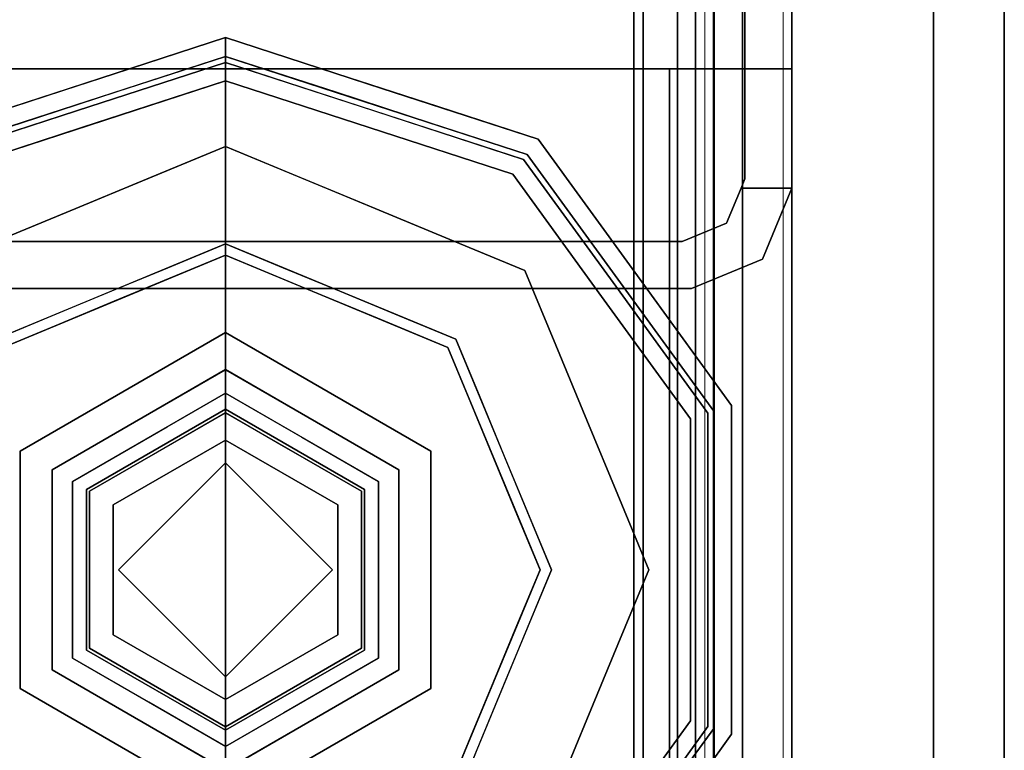
# Model space of a CAD drawing. Units: inches. Extents: x -346 to 132, y 0 to 99.
# Drawn here: x -268 to -266, y 84 to 85 of the extents above; entities that cross this region are included whole.
import ezdxf

# ---------------------------------------------------------------- set-up
doc = ezdxf.new("R2010")
doc.units = ezdxf.units.IN
doc.header["$MEASUREMENT"] = 0
for name, color, linetype in [('STRUCTURE', 7, 'Continuous'), ('STRUCTURE-GLIDE', 7, 'Continuous'), ('TILE-FABRIC', 3, 'Continuous')]:
    doc.layers.add(name, color=color, linetype=linetype)
doc.layers.add('STRUCTURE-COLUMN', color=7, linetype='Continuous', lineweight=9)

# ---------------------------------------------------------------- blocks, each defined once
blk = doc.blocks.new('7MN200_07NWS_0T')
at = {"layer": 'STRUCTURE'}
for points, invisible_edges in [([(82.333, -0.8065, 5.375), (82.25, -0.823, 5.375), (82.25, 0.823, 5.375), (82.333, 0.8065, 5.375)], 5), ([(82.333, 0.8065, 75.025), (82.25, 0.823, 75.025), (82.25, -0.823, 75.025), (82.333, -0.8065, 75.025)], 5), ([(82.638, -1, 76.6162), (82.638, 0.7838, 76.4), (82.638, 0.7838, 78.4), (82.638, -1, 78.1838)], 7), ([(82.638, -0.7838, 76.4), (82.638, 0.7838, 76.4), (82.638, -1, 76.6162)], 2), ([(82.638, 0.7838, 78.4), (82.638, -0.7838, 78.4), (82.638, -1, 78.1838)], 12), ([(82.25, -0.823, 5.375), (82.333, -0.8065, 5.375), (82.3654, -0.8846, 5.375), (82.3018, -0.9482, 5.375)], 5), ([(82.3654, -0.8846, 75.025), (82.333, -0.8065, 75.025), (82.25, -0.823, 75.025), (82.3018, -0.9482, 75.025)], 10), ([(82.3018, -0.9482, 5.375), (82.3654, -0.8846, 5.375), (82.427, -0.9102, 5.375), (82.427, -1, 5.375)], 1), ([(82.427, -0.9102, 75.025), (82.3654, -0.8846, 75.025), (82.3018, -0.9482, 75.025), (82.427, -1, 75.025)], 2), ([(82.3654, -0.8846, 5.375), (82.3654, -0.8846, 75.025), (82.427, -0.9102, 75.025), (82.427, -0.9102, 5.375)], 4), ([(82.427, -0.9102, 76.4), (82.4435, -0.917, 76.4), (82.427, -0.9102, 75.025)], 2), ([(82.427, -0.9102, 5.375), (82.427, -0.9102, 75.025), (82.4435, -0.917, 76.4), (82.4435, -0.917, 4)], 11), ([(82.4435, -0.917, 4), (82.427, -0.9102, 4), (82.427, -0.9102, 5.375)], 12), ([(82.4435, -0.917, 4), (82.427, -1, 4), (82.427, -0.9102, 4)], 1), ([(82.427, -1, 76.4), (82.4435, -0.917, 76.4), (82.427, -0.9102, 76.4)], 1), ([(83.823, -1, 4), (82.427, -1, 4), (82.4435, -0.917, 4), (83.8065, -0.917, 4)], 10), ([(82.4435, -0.917, 76.4), (82.427, -1, 76.4), (83.823, -1, 76.4), (83.8065, -0.917, 76.4)], 5), ([(83.823, -1, 76.4), (82.427, -1, 76.4), (82.427, -1, 75.025), (82.427, -1, 5.375)], 8), ([(82.427, -1, 5.375), (82.427, -1, 4), (83.823, -1, 4), (83.823, -1, 76.4)], 8)]:
    blk.add_3dface(points, dxfattribs=dict(at, invisible_edges=invisible_edges))
for points in [[(82.25, -0.823, 5.375), (82.25, -0.823, 75.025), (82.25, 0.823, 75.025), (82.25, 0.823, 5.375)], [(82.333, -0.8065, 75.025), (82.333, -0.8065, 5.375), (82.333, 0.8065, 5.375), (82.333, 0.8065, 75.025)], [(1.362, 0.7838, 76.4), (82.638, 0.7838, 76.4), (82.638, -0.7838, 76.4), (1.362, -0.7838, 76.4)], [(82.638, 0.7838, 78.4), (1.362, 0.7838, 78.4), (1.362, -0.7838, 78.4), (82.638, -0.7838, 78.4)], [(83.917, 0.7375, 76.4), (0.083, 0.7375, 76.4), (0.083, -0.7375, 76.4), (83.917, -0.7375, 76.4)], [(83.917, 0.7375, 75.025), (83.917, -0.7375, 75.025), (0.083, -0.7375, 75.025), (0.083, 0.7375, 75.025)], [(0.083, 0.7375, 4), (83.917, 0.7375, 4), (83.917, -0.7375, 4), (0.083, -0.7375, 4)], [(83.917, 0.7375, 5.375), (0.083, 0.7375, 5.375), (0.083, -0.7375, 5.375), (83.917, -0.7375, 5.375)], [(83.917, 0.721, 75.108), (0.083, 0.721, 75.108), (0.083, -0.721, 75.108), (83.917, -0.721, 75.108)], [(83.917, 0.721, 76.317), (83.917, -0.721, 76.317), (0.083, -0.721, 76.317), (0.083, 0.721, 76.317)], [(0.083, 0.721, 5.292), (83.917, 0.721, 5.292), (83.917, -0.721, 5.292), (0.083, -0.721, 5.292)], [(83.917, 0.721, 4.083), (0.083, 0.721, 4.083), (0.083, -0.721, 4.083), (83.917, -0.721, 4.083)], [(0.083, -0.721, 76.317), (83.917, -0.721, 76.317), (83.917, -0.7981, 76.2851), (0.083, -0.7981, 76.2851)], [(83.917, -0.721, 75.108), (0.083, -0.721, 75.108), (0.083, -0.7981, 75.1399), (83.917, -0.7981, 75.1399)], [(83.917, -0.721, 4.083), (0.083, -0.721, 4.083), (0.083, -0.7981, 4.1149), (83.917, -0.7981, 4.1149)], [(83.917, -0.721, 5.292), (83.917, -0.7981, 5.2601), (0.083, -0.7981, 5.2601), (0.083, -0.721, 5.292)], [(83.917, -0.7375, 75.025), (83.917, -0.8616, 75.0764), (0.083, -0.8616, 75.0764), (0.083, -0.7375, 75.025)], [(83.917, -0.7375, 76.4), (0.083, -0.7375, 76.4), (0.083, -0.8616, 76.3486), (83.917, -0.8616, 76.3486)], [(83.917, -0.7375, 5.375), (0.083, -0.7375, 5.375), (0.083, -0.8616, 5.3236), (83.917, -0.8616, 5.3236)], [(83.917, -0.7375, 4), (83.917, -0.8616, 4.0514), (0.083, -0.8616, 4.0514), (0.083, -0.7375, 4)], [(0.083, -0.7981, 76.2851), (83.917, -0.7981, 76.2851), (83.917, -0.83, 76.208), (0.083, -0.83, 76.208)], [(0.083, -0.83, 75.217), (83.917, -0.83, 75.217), (83.917, -0.7981, 75.1399), (0.083, -0.7981, 75.1399)], [(83.917, -0.83, 4.192), (83.917, -0.7981, 4.1149), (0.083, -0.7981, 4.1149), (0.083, -0.83, 4.192)], [(0.083, -0.7981, 5.2601), (83.917, -0.7981, 5.2601), (83.917, -0.83, 5.183), (0.083, -0.83, 5.183)], [(82.638, -0.7838, 76.4), (82.638, -1, 76.6162), (1.362, -1, 76.6162), (1.362, -0.7838, 76.4)], [(82.638, -0.7838, 78.4), (1.362, -0.7838, 78.4), (1.362, -1, 78.1838), (82.638, -1, 78.1838)], [(82.3654, -0.8846, 75.025), (82.3654, -0.8846, 5.375), (82.333, -0.8065, 5.375), (82.333, -0.8065, 75.025)], [(0.083, -0.83, 76.208), (83.917, -0.83, 76.208), (83.917, -0.83, 75.217), (0.083, -0.83, 75.217)], [(0.083, -0.83, 5.183), (83.917, -0.83, 5.183), (83.917, -0.83, 4.192), (0.083, -0.83, 4.192)], [(82.3018, -0.9482, 5.375), (82.3018, -0.9482, 75.025), (82.25, -0.823, 75.025), (82.25, -0.823, 5.375)], [(83.917, -0.913, 75.2005), (0.083, -0.913, 75.2005), (0.083, -0.8616, 75.0764), (83.917, -0.8616, 75.0764)], [(83.917, -0.8616, 76.3486), (0.083, -0.8616, 76.3486), (0.083, -0.913, 76.2245), (83.917, -0.913, 76.2245)], [(83.917, -0.8616, 5.3236), (0.083, -0.8616, 5.3236), (0.083, -0.913, 5.1995), (83.917, -0.913, 5.1995)], [(83.917, -0.913, 4.1755), (0.083, -0.913, 4.1755), (0.083, -0.8616, 4.0514), (83.917, -0.8616, 4.0514)], [(83.917, -0.913, 76.2245), (0.083, -0.913, 76.2245), (0.083, -0.913, 75.2005), (83.917, -0.913, 75.2005)], [(83.917, -0.913, 5.1995), (0.083, -0.913, 5.1995), (0.083, -0.913, 4.1755), (83.917, -0.913, 4.1755)], [(82.427, -1, 4), (82.427, -1, 5.375), (82.427, -0.9102, 5.375), (82.427, -0.9102, 4)], [(82.427, -1, 75.025), (82.427, -1, 76.4), (82.427, -0.9102, 76.4), (82.427, -0.9102, 75.025)], [(82.4435, -0.917, 76.4), (83.8065, -0.917, 76.4), (83.8065, -0.917, 4), (82.4435, -0.917, 4)], [(82.3018, -0.9482, 75.025), (82.3018, -0.9482, 5.375), (82.427, -1, 5.375), (82.427, -1, 75.025)], [(82.638, -1, 78.1838), (1.362, -1, 78.1838), (1.362, -1, 76.6162), (82.638, -1, 76.6162)]]:
    blk.add_3dface(points, dxfattribs=at)
at = {"layer": 'STRUCTURE-GLIDE'}
for points, invisible_edges in [([(81.6118, 0.2454, 0.5269), (81.7534, 0.5754, 0.5013), (81.3466, 0.4069, 0.5013)], 13), ([(81.6118, 0.2454, 0.5269), (81.8951, 0.2454, 0.5269), (81.7534, 0.5754, 0.5013)], 14), ([(81.8951, 0.2454, 0.5269), (82.1603, 0.4069, 0.5013), (81.7534, 0.5754, 0.5013)], 13), ([(81.3608, 0.3926, 0.0008), (81.7534, 0.5553, 0.0008), (81.7534, 0, 0.0008), (81.1981, 0, 0.0008)], 2), ([(82.1461, 0.3926, 0.0008), (82.3087, 0, 0.0008), (81.7534, 0, 0.0008), (81.7534, 0.5553, 0.0008)], 4), ([(82.5135, 0.5522, 0.327), (82.4866, 0.5327, 0.3877), (82.5421, 0.3619, 0.3877)], 13), ([(82.5135, 0.5522, 0.327), (82.5421, 0.3619, 0.3877), (82.6032, 0.2761, 0.327)], 3), ([(82.5135, 0.5522, 0.2955), (82.5713, 0.3742, 0.327), (82.6032, 0.2761, 0.2955)], 3), ([(82.1461, 0.3926, 0.0008), (82.2819, 0.5284, 0.0559), (82.1867, 0.2945, 0.0008)], 3), ([(82.3366, 0.3963, 0.0559), (82.1867, 0.2945, 0.0008), (82.2819, 0.5284, 0.0559)], 3), ([(82.4866, 0.5327, 0.3877), (82.4516, 0.5072, 0.4267), (82.5038, 0.3465, 0.4267)], 13), ([(82.4779, 0.5263, 0.1866), (82.5709, 0.3754, 0.2955), (82.5634, 0.2632, 0.1866)], 3), ([(82.4866, 0.5327, 0.3877), (82.5038, 0.3465, 0.4267), (82.5732, 0.2663, 0.3877)], 3), ([(82.2024, 0.3052, 0.5013), (82.4516, 0.5072, 0.4267), (82.1603, 0.4069, 0.5013)], 3), ([(82.2024, 0.3052, 0.5013), (82.2446, 0.2034, 0.5013), (82.4516, 0.5072, 0.4267)], 14), ([(82.534, 0.2536, 0.4267), (82.4516, 0.5072, 0.4267), (82.2446, 0.2034, 0.5013)], 14), ([(81.4701, 0, 0.5269), (81.3466, 0.4069, 0.5013), (81.178, 0, 0.5013)], 1), ([(81.3466, 0.4069, 0.5013), (81.4701, 0, 0.5269), (81.6118, 0.2454, 0.5269)], 13), ([(81.8951, 0.2454, 0.5269), (82.0368, 0, 0.5269), (82.1603, 0.4069, 0.5013)], 14), ([(82.3288, 0, 0.5013), (82.1603, 0.4069, 0.5013), (82.0368, 0, 0.5269)], 2), ([(82.1867, 0.2945, 0.0008), (82.3366, 0.3963, 0.0559), (82.2274, 0.1963, 0.0008)], 3), ([(82.3913, 0.2642, 0.0559), (82.2274, 0.1963, 0.0008), (82.3366, 0.3963, 0.0559)], 3), ([(82.5206, 0.3947, 0.1866), (82.3913, 0.2642, 0.0559), (82.3366, 0.3963, 0.0559)], 13), ([(82.5206, 0.3947, 0.1866), (82.5634, 0.2632, 0.1866), (82.3913, 0.2642, 0.0559)], 14), ([(82.5709, 0.3754, 0.2955), (82.6283, 0.1986, 0.2955), (82.5634, 0.2632, 0.1866)], 14), ([(82.5713, 0.3742, 0.327), (82.6291, 0.1963, 0.327), (82.6032, 0.2761, 0.2955)], 14), ([(81.4, 0, 4), (81.5441, 0.3626, 3.9608), (81.3347, 0, 3.9608)], 1), ([(81.5441, 0.3626, 3.8823), (81.3347, 0, 3.8823), (81.3347, 0, 3.9608), (81.5441, 0.3626, 3.9608)], 8), ([(81.5769, 0.3058, 3.8444), (81.3347, 0, 3.8823), (81.5441, 0.3626, 3.8823)], 13), ([(81.5441, 0.3626, 3.9608), (81.4, 0, 4), (81.5767, 0.3061, 4)], 13), ([(81.9628, 0.3626, 3.9608), (81.5441, 0.3626, 3.9608), (81.5767, 0.3061, 4), (81.9302, 0.3061, 4)], 10), ([(81.9628, 0.3626, 3.8823), (81.5441, 0.3626, 3.8823), (81.5441, 0.3626, 3.9608), (81.9628, 0.3626, 3.9608)], 10), ([(81.93, 0.3058, 3.8444), (81.5769, 0.3058, 3.8444), (81.5441, 0.3626, 3.8823), (81.9628, 0.3626, 3.8823)], 10), ([(81.9628, 0.3626, 3.8823), (82.1066, 0, 3.8444), (81.93, 0.3058, 3.8444)], 13), ([(81.9302, 0.3061, 4), (82.1721, 0, 3.9608), (81.9628, 0.3626, 3.9608)], 13), ([(82.1721, 0, 3.8823), (81.9628, 0.3626, 3.8823), (81.9628, 0.3626, 3.9608), (82.1721, 0, 3.9608)], 2), ([(82.1066, 0, 3.8444), (81.9628, 0.3626, 3.8823), (82.1721, 0, 3.8823)], 1), ([(82.5421, 0.3619, 0.3877), (82.5976, 0.1911, 0.3877), (82.6032, 0.2761, 0.327)], 14), ([(82.5038, 0.3465, 0.4267), (82.556, 0.1858, 0.4267), (82.5732, 0.2663, 0.3877)], 14), ([(81.3347, 0, 3.8823), (81.5769, 0.3058, 3.8444), (81.4003, 0, 3.8444)], 1), ([(81.5767, 0.3061, 4), (81.4, 0, 4), (81.7534, 0, 4)], 12), ([(81.4416, 0, 3.8444), (81.4003, 0, 3.8444), (81.5769, 0.3058, 3.8444), (81.5975, 0.2701, 3.8444)], 4), ([(81.7534, 0, 4), (82.1069, 0, 4), (81.9302, 0.3061, 4), (81.5767, 0.3061, 4)], 8), ([(81.93, 0.3058, 3.8444), (81.9094, 0.2701, 3.8444), (81.5975, 0.2701, 3.8444), (81.5769, 0.3058, 3.8444)], 5), ([(81.93, 0.3058, 3.8444), (82.1066, 0, 3.8444), (82.0653, 0, 3.8444), (81.9094, 0.2701, 3.8444)], 8), ([(82.1721, 0, 3.9608), (81.9302, 0.3061, 4), (82.1069, 0, 4)], 1), ([(81.5975, 0.2701, 3.8444), (81.6149, 0.24, 3.8318), (81.5196, 0.135, 3.8444)], 3), ([(81.7534, 0.2701, 3.8444), (81.892, 0.24, 3.8318), (81.7534, 0.24, 3.8318), (81.5975, 0.2701, 3.8444)], 5), ([(81.5975, 0.2701, 3.8444), (81.7534, 0.24, 3.8318), (81.6149, 0.24, 3.8318)], 13), ([(81.7534, 0.2701, 3.8444), (81.9094, 0.2701, 3.8444), (81.892, 0.24, 3.8318)], 14), ([(81.892, 0.24, 3.8318), (81.9094, 0.2701, 3.8444), (81.9613, 0.12, 3.8318)], 3), ([(82.0059, 0.1029, 3.8444), (81.9613, 0.12, 3.8318), (81.9094, 0.2701, 3.8444)], 3), ([(82.2274, 0.1963, 0.0008), (82.3913, 0.2642, 0.0559), (82.426, 0.1805, 0.0559)], 13), ([(82.5634, 0.2632, 0.1866), (82.446, 0.1321, 0.0559), (82.3913, 0.2642, 0.0559)], 13), ([(82.446, 0.1321, 0.0559), (82.5634, 0.2632, 0.1866), (82.6489, 0, 0.1866)], 13), ([(82.5732, 0.2663, 0.3877), (82.556, 0.1858, 0.4267), (82.6597, 0, 0.3877)], 3), ([(82.5634, 0.2632, 0.1866), (82.6283, 0.1986, 0.2955), (82.6489, 0, 0.1866)], 3), ([(82.6032, 0.2761, 0.327), (82.5976, 0.1911, 0.3877), (82.6929, 0, 0.327)], 3), ([(82.6929, 0, 0.2955), (82.6032, 0.2761, 0.2955), (82.6291, 0.1963, 0.327)], 14), ([(81.6118, 0.2454, 0.5582), (81.4701, 0, 0.5582), (81.5644, 0, 0.5582), (81.7534, 0.189, 0.5582)], 8), ([(81.6118, 0.2454, 0.5269), (81.4701, 0, 0.5269), (81.4701, 0, 0.5582), (81.6118, 0.2454, 0.5582)], 8), ([(81.8951, 0.2454, 0.5582), (81.6118, 0.2454, 0.5582), (81.7534, 0.189, 0.5582)], 14), ([(81.8951, 0.2454, 0.5269), (81.6118, 0.2454, 0.5269), (81.6118, 0.2454, 0.5582), (81.8951, 0.2454, 0.5582)], 10), ([(81.9424, 0, 0.5582), (82.0368, 0, 0.5582), (81.8951, 0.2454, 0.5582), (81.7534, 0.189, 0.5582)], 4), ([(82.0368, 0, 0.5269), (81.8951, 0.2454, 0.5269), (81.8951, 0.2454, 0.5582), (82.0368, 0, 0.5582)], 2), ([(82.534, 0.2536, 0.4267), (82.2446, 0.2034, 0.5013), (82.2867, 0.1017, 0.5013)], 13), ([(82.534, 0.2536, 0.4267), (82.2867, 0.1017, 0.5013), (82.6164, 0, 0.4267)], 3), ([(81.6149, 0.24, 1.9657), (81.4763, 0, 1.9657), (81.4763, 0, 3.8318), (81.6149, 0.24, 3.8318)], 8), ([(81.6389, 0.1983, 1.9018), (81.4763, 0, 1.9657), (81.6149, 0.24, 1.9657)], 13), ([(81.5291, 0.0914, 3.8318), (81.5196, 0.135, 3.8444), (81.6149, 0.24, 3.8318)], 3), ([(81.892, 0.24, 1.9657), (81.6149, 0.24, 1.9657), (81.6149, 0.24, 3.8318), (81.892, 0.24, 3.8318)], 10), ([(81.8679, 0.1983, 1.9018), (81.6389, 0.1983, 1.9018), (81.6149, 0.24, 1.9657), (81.892, 0.24, 1.9657)], 10), ([(81.892, 0.24, 1.9657), (81.9824, 0, 1.9018), (81.8679, 0.1983, 1.9018)], 13), ([(82.0306, 0, 1.9657), (81.892, 0.24, 1.9657), (81.892, 0.24, 3.8318), (82.0306, 0, 3.8318)], 2), ([(81.9824, 0, 1.9018), (81.892, 0.24, 1.9657), (82.0306, 0, 1.9657)], 1), ([(81.4763, 0, 1.9657), (81.6389, 0.1983, 1.9018), (81.5244, 0, 1.9018)], 1), ([(81.6389, 0.1983, 0.7805), (81.5244, 0, 0.7805), (81.5244, 0, 1.9018), (81.6389, 0.1983, 1.9018)], 8), ([(81.5244, 0, 0.7805), (81.6389, 0.1983, 0.7805), (81.5644, 0, 0.7405)], 2), ([(81.7534, 0.189, 0.7405), (81.5644, 0, 0.7405), (81.6389, 0.1983, 0.7805)], 14), ([(81.8679, 0.1983, 0.7805), (81.6389, 0.1983, 0.7805), (81.6389, 0.1983, 1.9018), (81.8679, 0.1983, 1.9018)], 10), ([(81.6389, 0.1983, 0.7805), (81.8679, 0.1983, 0.7805), (81.7534, 0.189, 0.7405)], 14), ([(81.8679, 0.1983, 0.7805), (81.9424, 0, 0.7405), (81.7534, 0.189, 0.7405)], 13), ([(81.9824, 0, 0.7805), (81.8679, 0.1983, 0.7805), (81.8679, 0.1983, 1.9018), (81.9824, 0, 1.9018)], 2), ([(81.9424, 0, 0.7405), (81.8679, 0.1983, 0.7805), (81.9824, 0, 0.7805)], 1), ([(82.2681, 0.0982, 0.0008), (82.2274, 0.1963, 0.0008), (82.426, 0.1805, 0.0559)], 14), ([(82.6283, 0.1986, 0.2955), (82.6929, 0, 0.2955), (82.6489, 0, 0.1866)], 12), ([(82.6291, 0.1963, 0.327), (82.6929, 0, 0.327), (82.6929, 0, 0.2955)], 12), ([(81.7534, 0.189, 0.5582), (81.5644, 0, 0.5582), (81.5644, 0, 0.7405), (81.7534, 0.189, 0.7405)], 8), ([(81.7534, 0.189, 0.7405), (81.9424, 0, 0.7405), (81.9424, 0, 0.5582), (81.7534, 0.189, 0.5582)], 8), ([(82.2681, 0.0982, 0.0008), (82.426, 0.1805, 0.0559), (82.5008, 0, 0.0559)], 13), ([(82.556, 0.1858, 0.4267), (82.6164, 0, 0.4267), (82.6597, 0, 0.3877)], 12), ([(82.5976, 0.1911, 0.3877), (82.6597, 0, 0.3877), (82.6929, 0, 0.327)], 12), ([(81.4416, 0, 3.8444), (81.5196, 0.135, 3.8444), (81.5291, 0.0914, 3.8318)], 14), ([(82.5008, 0, 0.0559), (82.446, 0.1321, 0.0559), (82.6489, 0, 0.1866)], 2), ([(82.0306, 0, 3.8318), (81.9613, 0.12, 3.8318), (82.0059, 0.1029, 3.8444)], 14), ([(81.5291, 0.0914, 3.8318), (81.4763, 0, 3.8318), (81.4416, 0, 3.8444)], 12), ([(82.0059, 0.1029, 3.8444), (82.0653, 0, 3.8444), (82.0306, 0, 3.8318)], 12), ([(82.2681, 0.0982, 0.0008), (82.5008, 0, 0.0559), (82.3087, 0, 0.0008)], 1), ([(82.3288, 0, 0.5013), (82.6164, 0, 0.4267), (82.2867, 0.1017, 0.5013)], 2), ([(81.178, 0, 0.5013), (81.3466, -0.4069, 0.5013), (81.4701, 0, 0.5269)], 2), ([(81.3608, -0.3926, 0.0008), (81.1981, 0, 0.0008), (81.7534, 0, 0.0008), (81.7534, -0.5553, 0.0008)], 4), ([(81.5767, -0.3061, 4), (81.3347, 0, 3.9608), (81.5441, -0.3626, 3.9608)], 13), ([(81.3347, 0, 3.9608), (81.5767, -0.3061, 4), (81.4, 0, 4)], 1), ([(81.3347, 0, 3.8823), (81.5441, -0.3626, 3.8823), (81.5441, -0.3626, 3.9608), (81.3347, 0, 3.9608)], 2), ([(81.4003, 0, 3.8444), (81.5441, -0.3626, 3.8823), (81.3347, 0, 3.8823)], 1), ([(81.6118, -0.2454, 0.5269), (81.4701, 0, 0.5269), (81.3466, -0.4069, 0.5013)], 14), ([(81.4, 0, 4), (81.5767, -0.3061, 4), (81.7534, 0, 4)], 2), ([(81.5441, -0.3626, 3.8823), (81.4003, 0, 3.8444), (81.5769, -0.3058, 3.8444)], 13), ([(81.4416, 0, 3.8444), (81.5975, -0.2701, 3.8444), (81.5769, -0.3058, 3.8444), (81.4003, 0, 3.8444)], 2), ([(81.501, -0.1029, 3.8444), (81.4416, 0, 3.8444), (81.4763, 0, 3.8318)], 12), ([(81.6118, -0.2454, 0.5582), (81.7534, -0.189, 0.5582), (81.5644, 0, 0.5582), (81.4701, 0, 0.5582)], 1), ([(81.4701, 0, 0.5269), (81.6118, -0.2454, 0.5269), (81.6118, -0.2454, 0.5582), (81.4701, 0, 0.5582)], 2), ([(81.4763, 0, 3.8318), (81.5456, -0.12, 3.8318), (81.501, -0.1029, 3.8444)], 14), ([(81.4763, 0, 1.9657), (81.6149, -0.24, 1.9657), (81.6149, -0.24, 3.8318), (81.4763, 0, 3.8318)], 2), ([(81.5244, 0, 1.9018), (81.6149, -0.24, 1.9657), (81.4763, 0, 1.9657)], 1), ([(81.6149, -0.24, 1.9657), (81.5244, 0, 1.9018), (81.6389, -0.1983, 1.9018)], 13), ([(81.5244, 0, 0.7805), (81.6389, -0.1983, 0.7805), (81.6389, -0.1983, 1.9018), (81.5244, 0, 1.9018)], 2), ([(81.5644, 0, 0.7405), (81.6389, -0.1983, 0.7805), (81.5244, 0, 0.7805)], 1), ([(81.6389, -0.1983, 0.7805), (81.5644, 0, 0.7405), (81.7534, -0.189, 0.7405)], 13), ([(81.7534, -0.189, 0.7405), (81.5644, 0, 0.7405), (81.5644, 0, 0.5582), (81.7534, -0.189, 0.5582)], 8), ([(81.9302, -0.3061, 4), (82.1069, 0, 4), (81.7534, 0, 4), (81.5767, -0.3061, 4)], 4), ([(81.7534, -0.189, 0.7405), (81.9424, 0, 0.7405), (81.8679, -0.1983, 0.7805)], 14), ([(81.7534, -0.189, 0.5582), (81.9424, 0, 0.5582), (81.9424, 0, 0.7405), (81.7534, -0.189, 0.7405)], 8), ([(81.8951, -0.2454, 0.5582), (82.0368, 0, 0.5582), (81.9424, 0, 0.5582), (81.7534, -0.189, 0.5582)], 8), ([(81.7534, 0, 0.0008), (82.3087, 0, 0.0008), (82.1461, -0.3926, 0.0008), (81.7534, -0.5553, 0.0008)], 8), ([(82.0306, 0, 1.9657), (81.8679, -0.1983, 1.9018), (81.9824, 0, 1.9018)], 1), ([(81.8679, -0.1983, 1.9018), (82.0306, 0, 1.9657), (81.892, -0.24, 1.9657)], 13), ([(81.8679, -0.1983, 0.7805), (81.9824, 0, 0.7805), (81.9824, 0, 1.9018), (81.8679, -0.1983, 1.9018)], 8), ([(81.9824, 0, 0.7805), (81.8679, -0.1983, 0.7805), (81.9424, 0, 0.7405)], 2), ([(81.892, -0.24, 1.9657), (82.0306, 0, 1.9657), (82.0306, 0, 3.8318), (81.892, -0.24, 3.8318)], 8), ([(81.8951, -0.2454, 0.5269), (82.0368, 0, 0.5269), (82.0368, 0, 0.5582), (81.8951, -0.2454, 0.5582)], 8), ([(82.1603, -0.4069, 0.5013), (82.0368, 0, 0.5269), (81.8951, -0.2454, 0.5269)], 13), ([(81.93, -0.3058, 3.8444), (81.9094, -0.2701, 3.8444), (82.0653, 0, 3.8444), (82.1066, 0, 3.8444)], 1), ([(82.1721, 0, 3.8823), (81.93, -0.3058, 3.8444), (82.1066, 0, 3.8444)], 1), ([(81.93, -0.3058, 3.8444), (82.1721, 0, 3.8823), (81.9628, -0.3626, 3.8823)], 13), ([(81.9628, -0.3626, 3.9608), (82.1069, 0, 4), (81.9302, -0.3061, 4)], 13), ([(82.1069, 0, 4), (81.9628, -0.3626, 3.9608), (82.1721, 0, 3.9608)], 1), ([(81.9628, -0.3626, 3.8823), (82.1721, 0, 3.8823), (82.1721, 0, 3.9608), (81.9628, -0.3626, 3.9608)], 8), ([(82.0653, 0, 3.8444), (81.9873, -0.135, 3.8444), (81.9778, -0.0914, 3.8318)], 14), ([(81.9778, -0.0914, 3.8318), (82.0306, 0, 3.8318), (82.0653, 0, 3.8444)], 12), ([(82.0368, 0, 0.5269), (82.1603, -0.4069, 0.5013), (82.3288, 0, 0.5013)], 1), ([(82.3087, 0, 0.0008), (82.5008, 0, 0.0559), (82.2532, -0.1341, 0.0008)], 2), ([(82.426, -0.1805, 0.0559), (82.2532, -0.1341, 0.0008), (82.5008, 0, 0.0559)], 3), ([(82.534, -0.2536, 0.4267), (82.6164, 0, 0.4267), (82.2867, -0.1017, 0.5013)], 14), ([(82.6164, 0, 0.4267), (82.3288, 0, 0.5013), (82.2867, -0.1017, 0.5013)], 12), ([(82.5634, -0.2632, 0.1866), (82.446, -0.1321, 0.0559), (82.6489, 0, 0.1866)], 3), ([(82.5008, 0, 0.0559), (82.6489, 0, 0.1866), (82.446, -0.1321, 0.0559)], 2), ([(82.534, -0.2536, 0.4267), (82.5963, -0.1952, 0.3877), (82.6164, 0, 0.4267)], 3), ([(82.5732, -0.2663, 0.3877), (82.6285, -0.1981, 0.327), (82.6597, 0, 0.3877)], 3), ([(82.6032, -0.2761, 0.2955), (82.5874, -0.1893, 0.1866), (82.6929, 0, 0.2955)], 3), ([(82.5874, -0.1893, 0.1866), (82.6489, 0, 0.1866), (82.6929, 0, 0.2955)], 12), ([(82.5963, -0.1952, 0.3877), (82.6597, 0, 0.3877), (82.6164, 0, 0.4267)], 12), ([(82.6929, 0, 0.327), (82.6032, -0.2761, 0.327), (82.6032, -0.2761, 0.2955), (82.6929, 0, 0.2955)], 2), ([(82.6285, -0.1981, 0.327), (82.6929, 0, 0.327), (82.6597, 0, 0.3877)], 12), ([(81.501, -0.1029, 3.8444), (81.5456, -0.12, 3.8318), (81.5975, -0.2701, 3.8444)], 3), ([(81.9778, -0.0914, 3.8318), (81.9873, -0.135, 3.8444), (81.892, -0.24, 3.8318)], 3), ([(82.2867, -0.1017, 0.5013), (82.2446, -0.2034, 0.5013), (82.534, -0.2536, 0.4267)], 14), ([(81.6149, -0.24, 3.8318), (81.5975, -0.2701, 3.8444), (81.5456, -0.12, 3.8318)], 3), ([(81.9094, -0.2701, 3.8444), (81.892, -0.24, 3.8318), (81.9873, -0.135, 3.8444)], 3), ([(82.2532, -0.1341, 0.0008), (82.3913, -0.2642, 0.0559), (82.1976, -0.2682, 0.0008)], 3), ([(82.426, -0.1805, 0.0559), (82.3913, -0.2642, 0.0559), (82.2532, -0.1341, 0.0008)], 14), ([(82.5634, -0.2632, 0.1866), (82.3913, -0.2642, 0.0559), (82.446, -0.1321, 0.0559)], 13), ([(81.8951, -0.2454, 0.5582), (81.7534, -0.189, 0.5582), (81.6118, -0.2454, 0.5582)], 3), ([(81.8679, -0.1983, 0.7805), (81.6389, -0.1983, 0.7805), (81.7534, -0.189, 0.7405)], 14), ([(82.5326, -0.3578, 0.1866), (82.5874, -0.1893, 0.1866), (82.6032, -0.2761, 0.2955)], 14), ([(81.6389, -0.1983, 1.9018), (81.8679, -0.1983, 1.9018), (81.892, -0.24, 1.9657), (81.6149, -0.24, 1.9657)], 10), ([(81.6389, -0.1983, 0.7805), (81.8679, -0.1983, 0.7805), (81.8679, -0.1983, 1.9018), (81.6389, -0.1983, 1.9018)], 10), ([(82.4516, -0.5072, 0.4267), (82.2446, -0.2034, 0.5013), (82.2024, -0.3052, 0.5013)], 13), ([(82.2446, -0.2034, 0.5013), (82.4516, -0.5072, 0.4267), (82.534, -0.2536, 0.4267)], 13), ([(82.5415, -0.3639, 0.3877), (82.5963, -0.1952, 0.3877), (82.534, -0.2536, 0.4267)], 14), ([(82.571, -0.3751, 0.327), (82.6285, -0.1981, 0.327), (82.5732, -0.2663, 0.3877)], 14), ([(81.7534, -0.2701, 3.8444), (81.5975, -0.2701, 3.8444), (81.6149, -0.24, 3.8318)], 14), ([(81.7534, -0.2701, 3.8444), (81.6149, -0.24, 3.8318), (81.7534, -0.24, 3.8318), (81.9094, -0.2701, 3.8444)], 5), ([(81.6149, -0.24, 1.9657), (81.892, -0.24, 1.9657), (81.892, -0.24, 3.8318), (81.6149, -0.24, 3.8318)], 10), ([(81.9094, -0.2701, 3.8444), (81.7534, -0.24, 3.8318), (81.892, -0.24, 3.8318)], 13), ([(81.6118, -0.2454, 0.5269), (81.3466, -0.4069, 0.5013), (81.7534, -0.5754, 0.5013)], 13), ([(81.6118, -0.2454, 0.5269), (81.8951, -0.2454, 0.5269), (81.8951, -0.2454, 0.5582), (81.6118, -0.2454, 0.5582)], 10), ([(81.8951, -0.2454, 0.5269), (81.6118, -0.2454, 0.5269), (81.7534, -0.5754, 0.5013)], 14), ([(81.8951, -0.2454, 0.5269), (81.7534, -0.5754, 0.5013), (82.1603, -0.4069, 0.5013)], 13), ([(82.534, -0.2536, 0.4267), (82.4516, -0.5072, 0.4267), (82.5415, -0.3639, 0.3877)], 14), ([(81.5975, -0.2701, 3.8444), (81.9094, -0.2701, 3.8444), (81.93, -0.3058, 3.8444), (81.5769, -0.3058, 3.8444)], 10), ([(82.1976, -0.2682, 0.0008), (82.3366, -0.3963, 0.0559), (82.1461, -0.3926, 0.0008)], 3), ([(82.1976, -0.2682, 0.0008), (82.3913, -0.2642, 0.0559), (82.3366, -0.3963, 0.0559)], 13), ([(82.3366, -0.3963, 0.0559), (82.3913, -0.2642, 0.0559), (82.4779, -0.5263, 0.1866)], 14), ([(82.5634, -0.2632, 0.1866), (82.4779, -0.5263, 0.1866), (82.3913, -0.2642, 0.0559)], 14), ([(82.5732, -0.2663, 0.3877), (82.4866, -0.5327, 0.3877), (82.571, -0.3751, 0.327)], 14), ([(82.6032, -0.2761, 0.327), (82.5135, -0.5522, 0.327), (82.5135, -0.5522, 0.2955), (82.6032, -0.2761, 0.2955)], 10), ([(82.6032, -0.2761, 0.2955), (82.5135, -0.5522, 0.2955), (82.5326, -0.3578, 0.1866)], 14), ([(81.5769, -0.3058, 3.8444), (81.93, -0.3058, 3.8444), (81.9628, -0.3626, 3.8823), (81.5441, -0.3626, 3.8823)], 10), ([(81.5441, -0.3626, 3.9608), (81.9628, -0.3626, 3.9608), (81.9302, -0.3061, 4), (81.5767, -0.3061, 4)], 10), ([(82.2024, -0.3052, 0.5013), (82.1603, -0.4069, 0.5013), (82.4516, -0.5072, 0.4267)], 14), ([(81.5441, -0.3626, 3.8823), (81.9628, -0.3626, 3.8823), (81.9628, -0.3626, 3.9608), (81.5441, -0.3626, 3.9608)], 10), ([(82.4516, -0.5072, 0.4267), (82.4866, -0.5327, 0.3877), (82.5415, -0.3639, 0.3877)], 13), ([(82.5135, -0.5522, 0.2955), (82.4779, -0.5263, 0.1866), (82.5326, -0.3578, 0.1866)], 13), ([(82.4866, -0.5327, 0.3877), (82.5135, -0.5522, 0.327), (82.571, -0.3751, 0.327)], 13), ([(81.3571, -0.5832, 0.0559), (81.3608, -0.3926, 0.0008), (81.4589, -0.4333, 0.0008)], 13), ([(82.0479, -0.4333, 0.0008), (82.1461, -0.3926, 0.0008), (82.2819, -0.5284, 0.0559)], 14), ([(82.2819, -0.5284, 0.0559), (82.1461, -0.3926, 0.0008), (82.3366, -0.3963, 0.0559)], 3), ([(82.4779, -0.5263, 0.1866), (82.2819, -0.5284, 0.0559), (82.3366, -0.3963, 0.0559)], 13), ([(81.4483, -0.449, 0.5013), (81.3466, -0.4069, 0.5013), (81.271, -0.664, 0.4267)], 14), ([(82.2358, -0.664, 0.4267), (82.1603, -0.4069, 0.5013), (82.0586, -0.449, 0.5013)], 13), ([(82.2358, -0.664, 0.4267), (82.4516, -0.5072, 0.4267), (82.1603, -0.4069, 0.5013)], 14), ([(81.3571, -0.5832, 0.0559), (81.4589, -0.4333, 0.0008), (81.4892, -0.6379, 0.0559)], 3), ([(81.4892, -0.6379, 0.0559), (81.4589, -0.4333, 0.0008), (81.5571, -0.474, 0.0008)], 13), ([(82.0479, -0.4333, 0.0008), (82.1498, -0.5832, 0.0559), (81.9498, -0.474, 0.0008)], 3), ([(82.1498, -0.5832, 0.0559), (82.0479, -0.4333, 0.0008), (82.2819, -0.5284, 0.0559)], 3), ([(81.271, -0.664, 0.4267), (81.55, -0.4911, 0.5013), (81.4483, -0.449, 0.5013)], 13), ([(82.0586, -0.449, 0.5013), (81.9569, -0.4911, 0.5013), (82.2358, -0.664, 0.4267)], 14), ([(81.4892, -0.6379, 0.0559), (81.5571, -0.474, 0.0008), (81.6213, -0.6926, 0.0559)], 3), ([(81.6553, -0.5146, 0.0008), (81.6213, -0.6926, 0.0559), (81.5571, -0.474, 0.0008)], 3), ([(81.9498, -0.474, 0.0008), (82.0177, -0.6379, 0.0559), (81.8516, -0.5146, 0.0008)], 3), ([(82.1498, -0.5832, 0.0559), (82.0177, -0.6379, 0.0559), (81.9498, -0.474, 0.0008)], 14), ([(81.271, -0.664, 0.4267), (81.4868, -0.8207, 0.4267), (81.55, -0.4911, 0.5013)], 14), ([(81.6517, -0.5333, 0.5013), (81.55, -0.4911, 0.5013), (81.4868, -0.8207, 0.4267)], 14), ([(82.0201, -0.8207, 0.4267), (81.9569, -0.4911, 0.5013), (81.8552, -0.5333, 0.5013)], 13), ([(82.0201, -0.8207, 0.4267), (82.2358, -0.664, 0.4267), (81.9569, -0.4911, 0.5013)], 14), ([(81.6213, -0.6926, 0.0559), (81.6553, -0.5146, 0.0008), (81.7534, -0.7473, 0.0559)], 3), ([(81.6553, -0.5146, 0.0008), (81.7534, -0.5553, 0.0008), (81.7534, -0.7473, 0.0559)], 14), ([(81.8516, -0.5146, 0.0008), (81.8855, -0.6926, 0.0559), (81.7534, -0.5553, 0.0008)], 3), ([(81.8855, -0.6926, 0.0559), (81.8516, -0.5146, 0.0008), (82.0177, -0.6379, 0.0559)], 3), ([(82.2358, -0.664, 0.4267), (82.2601, -0.6973, 0.3877), (82.4516, -0.5072, 0.4267)], 3), ([(82.2601, -0.6973, 0.3877), (82.4866, -0.5327, 0.3877), (82.4516, -0.5072, 0.4267)], 14), ([(81.7534, -0.8207, 0.4267), (81.6517, -0.5333, 0.5013), (81.4868, -0.8207, 0.4267)], 3), ([(81.6517, -0.5333, 0.5013), (81.7534, -0.8207, 0.4267), (81.7534, -0.5754, 0.5013)], 3), ([(82.0201, -0.8207, 0.4267), (81.8552, -0.5333, 0.5013), (81.7534, -0.8207, 0.4267)], 3), ([(81.7534, -0.5754, 0.5013), (81.7534, -0.8207, 0.4267), (81.8552, -0.5333, 0.5013)], 3), ([(82.1498, -0.5832, 0.0559), (82.2819, -0.5284, 0.0559), (82.254, -0.689, 0.1866)], 14), ([(82.254, -0.689, 0.1866), (82.4779, -0.5263, 0.1866), (82.5135, -0.5522, 0.2955)], 14), ([(82.2819, -0.5284, 0.0559), (82.4779, -0.5263, 0.1866), (82.254, -0.689, 0.1866)], 13), ([(82.2601, -0.6973, 0.3877), (82.2786, -0.7228, 0.327), (82.4866, -0.5327, 0.3877)], 3), ([(82.2786, -0.7228, 0.327), (82.5135, -0.5522, 0.327), (82.4866, -0.5327, 0.3877)], 14), ([(81.8855, -0.6926, 0.0559), (81.7534, -0.7473, 0.0559), (81.7534, -0.5553, 0.0008)], 14), ([(82.2786, -0.7228, 0.2955), (82.254, -0.689, 0.1866), (82.5135, -0.5522, 0.2955)], 3), ([(82.5135, -0.5522, 0.327), (82.2786, -0.7228, 0.327), (82.2786, -0.7228, 0.2955), (82.5135, -0.5522, 0.2955)], 10), ([(81.3571, -0.5832, 0.0559), (81.4892, -0.6379, 0.0559), (81.2529, -0.689, 0.1866)], 14), ([(82.0177, -0.6379, 0.0559), (82.1498, -0.5832, 0.0559), (82.254, -0.689, 0.1866)], 14), ([(81.4767, -0.8516, 0.1866), (81.2529, -0.689, 0.1866), (81.4892, -0.6379, 0.0559)], 14), ([(81.4767, -0.8516, 0.1866), (81.4892, -0.6379, 0.0559), (81.6213, -0.6926, 0.0559)], 13), ([(81.8855, -0.6926, 0.0559), (82.0177, -0.6379, 0.0559), (82.0301, -0.8516, 0.1866)], 14), ([(82.254, -0.689, 0.1866), (82.0301, -0.8516, 0.1866), (82.0177, -0.6379, 0.0559)], 14), ([(81.271, -0.664, 0.4267), (81.2468, -0.6973, 0.3877), (81.4868, -0.8207, 0.4267)], 3), ([(82.2358, -0.664, 0.4267), (82.0201, -0.8207, 0.4267), (82.0335, -0.8619, 0.3877)], 14), ([(82.2601, -0.6973, 0.3877), (82.2358, -0.664, 0.4267), (82.0335, -0.8619, 0.3877)], 3), ([(81.2283, -0.7228, 0.2955), (81.2529, -0.689, 0.1866), (81.4631, -0.8935, 0.2955)], 3), ([(81.4631, -0.8935, 0.2955), (81.2529, -0.689, 0.1866), (81.4767, -0.8516, 0.1866)], 13), ([(81.4767, -0.8516, 0.1866), (81.6213, -0.6926, 0.0559), (81.7534, -0.8516, 0.1866)], 3), ([(81.7534, -0.7473, 0.0559), (81.7534, -0.8516, 0.1866), (81.6213, -0.6926, 0.0559)], 3), ([(81.7534, -0.7473, 0.0559), (81.8855, -0.6926, 0.0559), (81.7534, -0.8516, 0.1866)], 14), ([(81.7534, -0.8516, 0.1866), (81.8855, -0.6926, 0.0559), (82.0301, -0.8516, 0.1866)], 3), ([(82.254, -0.689, 0.1866), (82.2786, -0.7228, 0.2955), (82.0301, -0.8516, 0.1866)], 3), ([(81.2468, -0.6973, 0.3877), (81.2283, -0.7228, 0.327), (81.4734, -0.8619, 0.3877)], 3), ([(81.4868, -0.8207, 0.4267), (81.2468, -0.6973, 0.3877), (81.4734, -0.8619, 0.3877)], 13), ([(82.2601, -0.6973, 0.3877), (82.0335, -0.8619, 0.3877), (82.0437, -0.8935, 0.327)], 14), ([(82.2786, -0.7228, 0.327), (82.2601, -0.6973, 0.3877), (82.0437, -0.8935, 0.327)], 3), ([(81.4734, -0.8619, 0.3877), (81.2283, -0.7228, 0.327), (81.4631, -0.8935, 0.327)], 13), ([(81.2283, -0.7228, 0.2955), (81.4631, -0.8935, 0.2955), (81.4631, -0.8935, 0.327), (81.2283, -0.7228, 0.327)], 10), ([(82.2786, -0.7228, 0.2955), (82.0437, -0.8935, 0.2955), (82.0301, -0.8516, 0.1866)], 14), ([(82.2786, -0.7228, 0.327), (82.0437, -0.8935, 0.327), (82.0437, -0.8935, 0.2955), (82.2786, -0.7228, 0.2955)], 10), ([(81.7534, -0.8207, 0.4267), (81.4734, -0.8619, 0.3877), (81.7534, -0.8619, 0.3877), (82.0201, -0.8207, 0.4267)], 5), ([(81.7534, -0.8207, 0.4267), (81.4868, -0.8207, 0.4267), (81.4734, -0.8619, 0.3877)], 14), ([(82.0201, -0.8207, 0.4267), (81.7534, -0.8619, 0.3877), (82.0335, -0.8619, 0.3877)], 13), ([(81.7534, -0.8935, 0.2955), (81.4631, -0.8935, 0.2955), (81.4767, -0.8516, 0.1866)], 14), ([(81.7534, -0.8935, 0.2955), (81.4767, -0.8516, 0.1866), (81.7534, -0.8516, 0.1866), (82.0437, -0.8935, 0.2955)], 5), ([(82.0437, -0.8935, 0.2955), (81.7534, -0.8516, 0.1866), (82.0301, -0.8516, 0.1866)], 13), ([(81.7534, -0.8619, 0.3877), (81.4631, -0.8935, 0.327), (81.7534, -0.8935, 0.327), (82.0335, -0.8619, 0.3877)], 5), ([(81.7534, -0.8619, 0.3877), (81.4734, -0.8619, 0.3877), (81.4631, -0.8935, 0.327)], 14), ([(82.0335, -0.8619, 0.3877), (81.7534, -0.8935, 0.327), (82.0437, -0.8935, 0.327)], 13), ([(81.7534, -0.8935, 0.2955), (82.0437, -0.8935, 0.327), (81.7534, -0.8935, 0.327), (81.4631, -0.8935, 0.2955)], 5), ([(81.7534, -0.8935, 0.327), (81.4631, -0.8935, 0.327), (81.4631, -0.8935, 0.2955)], 14), ([(82.0437, -0.8935, 0.327), (81.7534, -0.8935, 0.2955), (82.0437, -0.8935, 0.2955)], 13)]:
    blk.add_3dface(points, dxfattribs=dict(at, invisible_edges=invisible_edges))
blk = doc.blocks.new('7MN210_07FNLNRNMNPNP_0T')
at = {"layer": 'TILE-FABRIC'}
for points in [[(84, -1, 86.0748), (42, -1, 86.0748), (42, -1.25, 86.0748), (84, -1.25, 86.0748)], [(42, -1, 0.5), (84, -1, 0.5), (84, -1.25, 0.5), (42, -1.25, 0.5)], [(42, -1, 86.0748), (84, -1, 86.0748), (84, -1, 0.5), (42, -1, 0.5)], [(84, -1.25, 86.0748), (42, -1.25, 86.0748), (42.125, -1.375, 85.9498), (83.875, -1.375, 85.9498)], [(42, -1.25, 0.5), (84, -1.25, 0.5), (83.875, -1.375, 0.625), (42.125, -1.375, 0.625)], [(42.125, -1.375, 0.625), (83.875, -1.375, 0.625), (83.875, -1.375, 85.9498), (42.125, -1.375, 85.9498)]]:
    blk.add_3dface(points, dxfattribs=at)
blk = doc.blocks.new('7MN300_2RN_0T')
at = {"layer": 'STRUCTURE-COLUMN'}
mesh = blk.add_polyface(dxfattribs=at)
corners = [(0.9843, 0, 3.9863), (-0.9843, 0, 3.9863), (-0.9843, -8.2246, 3.9863), (0.9843, -8.2246, 3.9863)]
mesh.append_faces([[corners[k] for k in face] for face in [(0, 1, 2, 3)]])
mesh = blk.add_polyface(dxfattribs=at)
corners = [(0.8632, 0, 78.233), (-0.8868, 0, 78.233), (-0.8868, -8.1323, 78.233), (0.8632, -8.1323, 78.233)]
mesh.append_faces([[corners[k] for k in face] for face in [(0, 1, 2, 3)]])
mesh = blk.add_polyface(dxfattribs=at)
corners = [(0.8632, 0, 76.483), (0.8632, -8.1323, 76.483), (-0.8868, -8.1323, 76.483), (-0.8868, 0, 76.483)]
mesh.append_faces([[corners[k] for k in face] for face in [(0, 1, 2, 3)]])
mesh = blk.add_polyface(dxfattribs=at)
corners = [(0.8632, -8.1323, 76.483), (0.8632, 0, 76.483), (0.8632, 0, 78.233), (0.8632, -8.1323, 78.233)]
mesh.append_faces([[corners[k] for k in face] for face in [(0, 1, 2, 3)]])
mesh = blk.add_polyface(dxfattribs=at)
corners = [(0.9843, -8.2246, 3.9863), (0.9843, -8.2246, 3.3523), (0.9843, -8.2057, 3.2682), (0.9843, -8.1527, 3.2002), (0.9843, -8.0757, 3.1614), (0.9843, -0.8624, 1.3485), (0.9843, 0, 1.3485), (0.9843, 0, 3.9863)]
mesh.append_faces([[corners[k] for k in face] for face in [(4, 2, 3)]], dxfattribs={"vtx0": -1})
mesh.append_faces([[corners[k] for k in face] for face in [(4, 0, 1, 2)]], dxfattribs={"vtx0": -1, "vtx3": -1})
mesh.append_faces([[corners[k] for k in face] for face in [(6, 7, 5)]], dxfattribs={"vtx1": -1})
mesh.append_faces([[corners[k] for k in face] for face in [(7, 0, 4, 5)]], dxfattribs={"vtx1": -1, "vtx3": -1})
mesh = blk.add_polyface(dxfattribs=at)
corners = [(0.8464, -0.1407, 3.8524), (0.8464, -8.2246, 3.8524), (-0.9843, -8.2246, 3.8524), (-0.9843, -0.1407, 3.8524)]
mesh.append_faces([[corners[k] for k in face] for face in [(3, 0, 1, 2)]])
mesh = blk.add_polyface(dxfattribs=at)
corners = [(0.8464, -8.2246, 3.8524), (0.8464, -0.1407, 3.8524), (0.8464, -0.1407, 1.3485), (0.8464, -0.8624, 1.3485), (0.8464, -8.0757, 3.1614), (0.8464, -8.1527, 3.2002), (0.8464, -8.2057, 3.2682), (0.8464, -8.2246, 3.3523)]
mesh.append_faces([[corners[k] for k in face] for face in [(3, 1, 2)]], dxfattribs={"vtx0": -1})
mesh.append_faces([[corners[k] for k in face] for face in [(4, 0, 1, 3)]], dxfattribs={"vtx0": -1, "vtx2": -1})
mesh.append_faces([[corners[k] for k in face] for face in [(5, 6, 4)]], dxfattribs={"vtx1": -1})
mesh.append_faces([[corners[k] for k in face] for face in [(7, 0, 4, 6)]], dxfattribs={"vtx1": -1, "vtx2": -1})
mesh = blk.add_polyface(dxfattribs=at)
corners = [(0.9843, -0.8624, 1.3485), (0.9843, -8.0757, 3.1614), (0.8464, -8.0757, 3.1614), (0.8464, -0.8624, 1.3485)]
mesh.append_faces([[corners[k] for k in face] for face in [(0, 1, 2, 3)]])

msp = doc.modelspace()

# ---------------------------------------------------------------- block references
msp.add_blockref('7MN300_2RN_0T', (-267.6134, 86.4744))
at = {"rotation": 90}
for name in ['7MN200_07NWS_0T', '7MN210_07FNLNRNMNPNP_0T']:
    msp.add_blockref(name, (-267.6134, 2.4744), dxfattribs=at)

doc.saveas('drawing.dxf')
